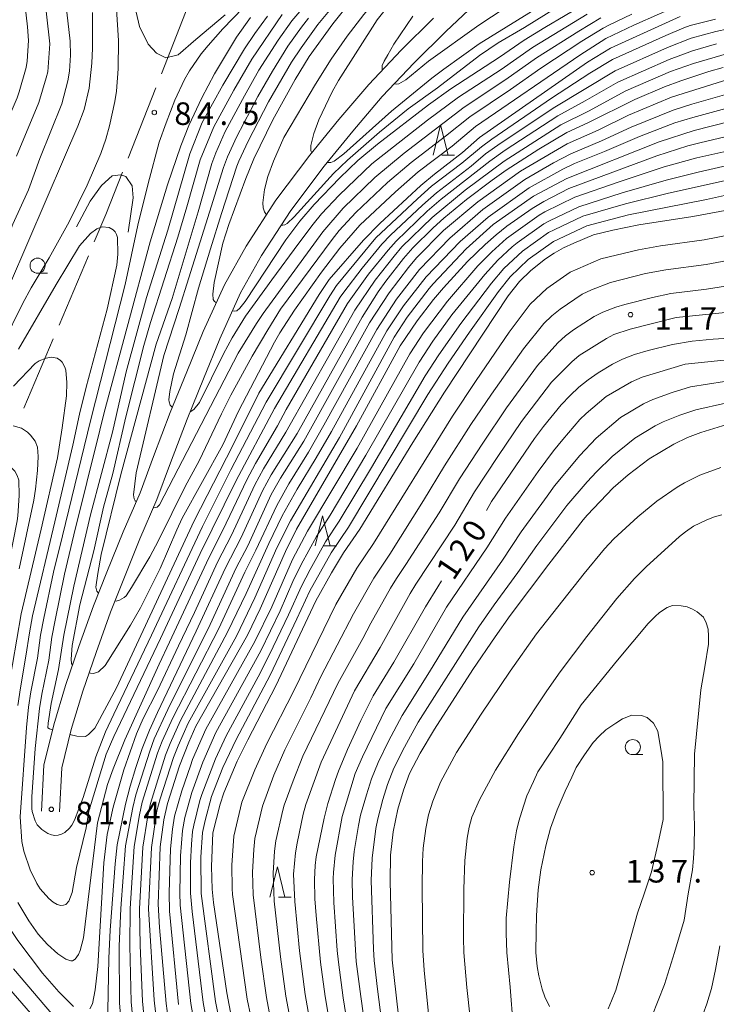
# Model space of a CAD drawing. Units: millimetres. Extents: x -76000 to -74000, y 30000 to 31500.
# Drawn here: x -75157 to -75041, y 30292 to 30456 of the extents above; entities that cross this region are included whole.
import ezdxf

# ---------------------------------------------------------------- set-up
doc = ezdxf.new("R2010")
doc.units = ezdxf.units.MM
for name, color, linetype, lineweight in [('110600_大字・町・丁目界', 7, 'Continuous', 20), ('210100_道路縁（街区線）', 7, 'Continuous', 15), ('633100_広葉樹林', 7, 'Continuous', 9), ('633200_針葉樹林', 7, 'Continuous', 9), ('710100_等高線（計曲線）', 7, 'Continuous', 20), ('710107_等高線（計曲線）（注記）', 7, 'Continuous', 0), ('710200_等高線（主曲線）', 7, 'Continuous', 9), ('710300_等高線（補助曲線）', 7, 'Continuous', 9), ('731200_図化機測定による標高点', 7, 'Continuous', 20), ('731207_図化機測定による標高点（注記）', 7, 'Continuous', 20)]:
    doc.layers.add(name, color=color, linetype=linetype, lineweight=lineweight)
doc.styles.add('Style-WORKING', font='txt')

msp = doc.modelspace()

# ---------------------------------------------------------------- linework, layer by layer
at = {"layer": '110600_大字・町・丁目界'}
for p, q in [((-75134.042, 30444.55), (-75138.627, 30432.921)), ((-75145.22, 30416.712), (-75150.097, 30405.203)), ((-75151.073, 30402.901), (-75155.951, 30391.392))]:
    msp.add_line(p, q, dxfattribs=at)
at = {"layer": '110600_大字・町・丁目界', "flags": 128}
for points in [[(-75128.537, 30458.504), (-75128.6, 30458.35), (-75133.124, 30446.876)], [(-75139.544, 30430.596), (-75142.33, 30423.53), (-75144.244, 30419.014)]]:
    msp.add_lwpolyline(points, dxfattribs=at)
at = {"layer": '210100_道路縁（街区線）', "flags": 128}
for points in [[(-75080.28, 30459.31), (-75085.89, 30453.96), (-75091.18, 30448.71), (-75096.48, 30443.14), (-75101.35, 30437.39), (-75106.14, 30431.55), (-75111.65, 30424.23), (-75116.49, 30416.74), (-75119.97, 30410.53), (-75123.41, 30402.94), (-75126.12, 30396.31), (-75128.86, 30389.58), (-75131.6, 30382.32), (-75133.88, 30376.24), (-75136.67, 30369.73), (-75139.37, 30363.1), (-75141.58, 30357.54), (-75143.95, 30350.86), (-75146.15, 30344.46), (-75148.07, 30338.09), (-75149.65, 30331.72), (-75150.02, 30324.41)], [(-75153.01, 30324.56), (-75152.63, 30332.16), (-75150.96, 30338.89), (-75149, 30345.38), (-75146.79, 30351.84), (-75144.39, 30358.59), (-75142.15, 30364.22), (-75139.44, 30370.89), (-75136.66, 30377.36), (-75134.41, 30383.38), (-75131.66, 30390.68), (-75128.9, 30397.45), (-75126.16, 30404.13), (-75122.65, 30411.88), (-75119.06, 30418.29), (-75114.11, 30425.94), (-75108.5, 30433.4), (-75103.66, 30439.32), (-75098.71, 30445.15), (-75093.33, 30450.81), (-75087.98, 30456.11)]]:
    msp.add_lwpolyline(points, dxfattribs=at)
at = {"layer": '633100_広葉樹林'}
for p, q in [((-75153.65, 30413.81), (-75151.983, 30413.81)), ((-75054.93, 30333.92), (-75053.263, 30333.92))]:
    msp.add_line(p, q, dxfattribs=at)
for centre in [(-75153.65, 30415.06), (-75054.93, 30335.17)]:
    msp.add_circle(centre, 1.249875, dxfattribs=at)
at = {"layer": '633200_針葉樹林'}
for p, q in [((-75086.592, 30433.41), (-75084.508, 30433.41)), ((-75106.162, 30368.56), (-75104.078, 30368.56)), ((-75113.672, 30310.29), (-75111.588, 30310.29))]:
    msp.add_line(p, q, dxfattribs=at)
at = {"layer": '633200_針葉樹林', "flags": 128}
for points in [[(-75088.05, 30433.41), (-75086.8, 30438.41), (-75085.55, 30433.41)], [(-75107.62, 30368.56), (-75106.37, 30373.56), (-75105.12, 30368.56)], [(-75115.13, 30310.29), (-75113.88, 30315.29), (-75112.63, 30310.29)]]:
    msp.add_lwpolyline(points, dxfattribs=at)
at = {"layer": '710100_等高線（計曲線）', "flags": 128}
for points in [[(-75059.38, 30460.62), (-75069.53, 30454.61), (-75072.97, 30452.47), (-75077.04, 30449.66), (-75085.09, 30444.38), (-75088.79, 30441.75), (-75097.27, 30435.25), (-75100.56, 30432.53), (-75103.53, 30429.64), (-75107.77, 30425.24), (-75110.16, 30422.45), (-75112.46, 30419.35), (-75119.24, 30409.14), (-75120.1, 30408), (-75120.59, 30407.59), (-75121.01, 30407.49), (-75121.32, 30407.56)], [(-75148.99, 30458.54), (-75148.25, 30452.32), (-75148.18, 30450.02), (-75148.38, 30447.33), (-75148.65, 30445.72), (-75149.65, 30441.93), (-75153.29, 30432.83), (-75155.16, 30427.66), (-75157.74, 30421.94), (-75159.89, 30416.52), (-75163.48, 30408.72), (-75164.96, 30405.91), (-75166.73, 30403.07), (-75167.5, 30402.09), (-75169.82, 30399.59), (-75190.87, 30383.29), (-75196.73, 30377.8), (-75200.7, 30373.85), (-75205.18, 30368.74), (-75206.51, 30367.01)], [(-75124.39, 30412.28), (-75122.93, 30418.8), (-75121.92, 30421.88), (-75119.12, 30429.54), (-75117.77, 30432.8), (-75114.61, 30439.26), (-75110.91, 30445.98), (-75108.62, 30449.75), (-75104.7, 30455.19), (-75101.73, 30458.84)], [(-75151.18, 30338.01), (-75151.68, 30338.18), (-75151.94, 30338.39), (-75151.9, 30339.14), (-75151.4, 30342.43), (-75150.19, 30348.05), (-75149.31, 30353.73), (-75147.64, 30361.89), (-75144.88, 30373.73), (-75141.25, 30387.41), (-75138.96, 30397.45), (-75135.56, 30409.78), (-75132.06, 30420.98), (-75128.42, 30433.63), (-75126.33, 30438.84), (-75122.94, 30444.99), (-75119.31, 30451.03), (-75117.6, 30453.59), (-75115.52, 30456.46)], [(-75047.05, 30456.43), (-75058.62, 30451.17), (-75062.47, 30448.82), (-75080.34, 30436.32), (-75083.18, 30433.85), (-75087.83, 30430.24), (-75090.11, 30428.36), (-75096.91, 30422.06), (-75099.62, 30419.29), (-75105.31, 30412.74), (-75106.94, 30410.27), (-75116.93, 30393.92), (-75121.27, 30385.21), (-75127.67, 30372.74), (-75140.57, 30345.02), (-75144.18, 30338.29), (-75145.2, 30337.25), (-75145.73, 30336.92), (-75147.15, 30337.01), (-75148.28, 30337.24)], [(-75039.96, 30447.96), (-75042.3, 30447.27)], [(-75042.3, 30447.27), (-75046.97, 30445.74), (-75049.67, 30444.74), (-75054.58, 30442.64), (-75062.37, 30438.76), (-75065.88, 30437.17), (-75070.52, 30434.4), (-75075.92, 30430.91), (-75078.28, 30429.25), (-75082.52, 30426.05), (-75086.28, 30422.94), (-75088.06, 30421.34), (-75091.4, 30418.02), (-75092.97, 30416.24), (-75095.88, 30412.5), (-75097.15, 30410.71), (-75099.84, 30406.54), (-75110.62, 30387.2), (-75114.9, 30380.35), (-75116.35, 30377.72), (-75119.87, 30369.93), (-75122.54, 30364.79), (-75127.34, 30354.43), (-75133.78, 30340.94), (-75135.09, 30337.99), (-75136.28, 30334.94), (-75137.35, 30331.8), (-75138.29, 30328.68), (-75139.08, 30325.68), (-75140.47, 30318.96), (-75140.8, 30315.79), (-75141.59, 30304.82), (-75141.81, 30300.17), (-75142.07, 30288.45)], [(-75039.39, 30436.47), (-75043.79, 30435.45), (-75045.78, 30434.93), (-75050.96, 30433.31), (-75065.54, 30427.87), (-75069.69, 30425.72), (-75071.61, 30424.53), (-75075.8, 30421.61), (-75077.62, 30420.18), (-75079.44, 30418.6), (-75082.36, 30415.73), (-75086.32, 30411.41), (-75088.01, 30409.43), (-75090.72, 30405.93), (-75093.53, 30401.76), (-75100.75, 30388.51), (-75110.69, 30371.31), (-75112.54, 30367.64), (-75116.73, 30358.13), (-75118.85, 30353.73), (-75127.4, 30338.64), (-75128.57, 30335.99), (-75130.09, 30332.06), (-75132.1, 30325.81), (-75132.71, 30323.1), (-75133.32, 30318.63), (-75133.65, 30309.12), (-75133.43, 30305.26), (-75132.33, 30292.6), (-75131.32, 30285.33)], [(-75035.16, 30425.06), (-75044.99, 30423.23), (-75053.95, 30421.85), (-75058.22, 30420.97), (-75061.43, 30420.18), (-75064.71, 30418.82), (-75066.42, 30418), (-75067.98, 30417.12), (-75069.4, 30416.18), (-75071.82, 30414.26), (-75073.7, 30412.41), (-75075.59, 30410.06), (-75086.18, 30394.08), (-75091.41, 30385.72), (-75100.21, 30371.33), (-75102.89, 30367.42), (-75104.93, 30364.07), (-75107.48, 30359.46), (-75114.16, 30345.35), (-75118.78, 30336.4), (-75120.54, 30332.81), (-75122.74, 30327.57), (-75123.35, 30325.71), (-75124.61, 30320.94), (-75124.83, 30315.36), (-75124.7, 30311.61), (-75124.47, 30309.36), (-75122.26, 30294.42), (-75121.28, 30289.13)], [(-75124, 30408.9), (-75124.29, 30409.11), (-75124.52, 30409.44), (-75124.56, 30410.36), (-75124.39, 30412.28)], [(-75038.06, 30403.08), (-75041.61, 30402.88), (-75045.07, 30402.54), (-75048.36, 30402), (-75052.4, 30401.01), (-75054.67, 30400.31), (-75056.64, 30399.55), (-75058.3, 30398.72), (-75060.69, 30397.29), (-75062.35, 30396.12), (-75063.86, 30394.9), (-75065.3, 30393.53), (-75066.79, 30391.95), (-75069.74, 30388.37), (-75071.22, 30386.37), (-75078.34, 30375.9), (-75079.21, 30374.46)], [(-75156.69, 30364.76), (-75154.27, 30376.15), (-75153.97, 30377.97), (-75153.67, 30381.08), (-75153.56, 30383.39), (-75153.67, 30384.92), (-75154.04, 30385.95), (-75154.81, 30386.95), (-75155.31, 30387.41), (-75156.31, 30388.07), (-75157.69, 30388.49)], [(-75084.7, 30264.85), (-75088.77, 30290.36), (-75089.55, 30298.17), (-75089.74, 30301.4), (-75089.87, 30311.93), (-75089.81, 30316.19), (-75089.68, 30318.4), (-75089.27, 30321.68), (-75088.8, 30323.94), (-75088.12, 30326.18), (-75086.85, 30329.38), (-75084.17, 30334.26), (-75080.08, 30340.64), (-75075.29, 30347.79), (-75070.88, 30353.94), (-75063.02, 30363.96), (-75059.6, 30368.06), (-75058.07, 30369.72), (-75054.1, 30373.39), (-75050.97, 30375.99), (-75047.59, 30378.3), (-75046.33, 30379.04), (-75043.81, 30380.28), (-75040.33, 30381.56)], [(-75086.64, 30362.77), (-75087.28, 30361.79), (-75089.31, 30358.47), (-75094.57, 30349.25), (-75097.97, 30343.69), (-75100.03, 30339.56), (-75102.23, 30334.75), (-75103.74, 30331.2), (-75104.24, 30329.81), (-75105.5, 30325.79), (-75106.14, 30323.36), (-75107.44, 30316.94), (-75107.61, 30315.53), (-75107.73, 30313.2), (-75107.64, 30310.02), (-75107.44, 30307.23), (-75106.75, 30299.51)], [(-75106.75, 30299.51), (-75105.95, 30293.76), (-75104.13, 30282.87), (-75103.45, 30279.27), (-75099.28, 30259.56), (-75098.53, 30254.52), (-75096.8, 30228.4), (-75094.42, 30213.78), (-75093.79, 30210.61), (-75093.75, 30208.08), (-75094, 30207.28), (-75094.67, 30206.45), (-75095.4, 30205.99), (-75095.84, 30205.84)], [(-75150.08, 30289.45), (-75157.67, 30298.35)]]:
    msp.add_lwpolyline(points, dxfattribs=at)
at = {"layer": '710200_等高線（主曲線）', "flags": 128}
for points in [[(-75108.17, 30433.8), (-75108.31, 30434.13), (-75108.31, 30435.03), (-75107.84, 30437.02), (-75106.99, 30439.24), (-75104.79, 30443.9), (-75103.73, 30445.8), (-75097.32, 30455.87), (-75093.97, 30460.14), (-75091.37, 30462.93), (-75079.19, 30474.86), (-75072.62, 30481.75), (-75071.22, 30483.32), (-75067.15, 30488.29)], [(-75115.7, 30423.49), (-75116.03, 30423.97), (-75116.22, 30424.64), (-75116.28, 30425.49), (-75116.01, 30427.68), (-75115.47, 30429.88), (-75114.54, 30432.4), (-75112.79, 30436.32), (-75107.57, 30445.19), (-75104.98, 30449.33), (-75102.3, 30453.17), (-75099.52, 30456.72), (-75093.49, 30463.89), (-75089.17, 30468.11), (-75084.36, 30472.44), (-75081.62, 30475.15), (-75076.15, 30480.97)], [(-75061.33, 30463.7), (-75080.41, 30451.9), (-75086.29, 30447.69), (-75088.27, 30446.17), (-75094.94, 30440.72), (-75102.88, 30433.61), (-75104.46, 30432.41), (-75104.99, 30432.2), (-75105.62, 30432.18)], [(-75167.96, 30413.76), (-75164.23, 30425.37), (-75162.56, 30429.28), (-75160.78, 30434.23), (-75157.04, 30442.92), (-75156.69, 30443.9), (-75155.54, 30447.94), (-75155.39, 30448.98), (-75155.17, 30452.4), (-75155.32, 30454.68), (-75156.08, 30461.5)], [(-75157.16, 30433.24), (-75153.44, 30442.12), (-75152.24, 30446.22), (-75151.95, 30447.25), (-75151.64, 30451.86), (-75152.69, 30461.28)], [(-75116.13, 30461.43), (-75122.9, 30454.35), (-75125.34, 30451.62), (-75126.51, 30450.19), (-75128.45, 30447.4), (-75129.27, 30445.94), (-75130.88, 30442.5), (-75132.35, 30438.75), (-75133.46, 30435.57), (-75135.33, 30428.72), (-75137, 30421.76), (-75139.14, 30411.96), (-75144.88, 30389.29)], [(-75105.88, 30462.29), (-75111.47, 30455.7), (-75113.74, 30452.48), (-75116.93, 30447.52), (-75119.35, 30443.25), (-75122.53, 30437.32), (-75124.06, 30433.78), (-75124.75, 30431.99), (-75127.01, 30424.01), (-75131.32, 30409.63), (-75133.99, 30402.01), (-75139.83, 30380.4), (-75143.09, 30367.12), (-75143.68, 30364), (-75143.97, 30361.72), (-75143.85, 30361.06), (-75143.56, 30360.69)], [(-75191.62, 30374.53), (-75187.36, 30378.63), (-75182.12, 30383.08), (-75173.59, 30390), (-75170.98, 30392.09), (-75162.87, 30398.15), (-75160.96, 30399.89), (-75159.48, 30401.97), (-75156.09, 30408.83), (-75154.69, 30411.4), (-75151.71, 30416.38), (-75148.43, 30422.31), (-75145.4, 30428.4), (-75143.17, 30433.67), (-75142.35, 30436.05), (-75141.7, 30438.29), (-75140.83, 30442.28), (-75140.56, 30444.03), (-75140.26, 30447.75), (-75140.21, 30452.41), (-75140.75, 30460.3)], [(-75102.48, 30460.79), (-75107.16, 30455.1), (-75109.96, 30451.23), (-75111.51, 30448.82), (-75115.36, 30442.23), (-75118.71, 30435.73), (-75120.27, 30432.43), (-75120.6, 30431.58), (-75123.17, 30423.73), (-75124.98, 30417.86), (-75126.96, 30411.34), (-75129.06, 30403.6), (-75131.1, 30397.14), (-75131.7, 30394.2), (-75131.87, 30392.82), (-75131.84, 30392.45), (-75131.64, 30391.89), (-75131.37, 30391.66), (-75131.28, 30391.61)], [(-75073.98, 30459.28), (-75080.48, 30454.98), (-75088.82, 30449), (-75092.56, 30445.89), (-75093.72, 30445.26), (-75094.18, 30445.19), (-75094.46, 30445.26)], [(-75065.59, 30459.11), (-75072.88, 30454.57), (-75077.26, 30452.04), (-75080.38, 30449.96), (-75087.34, 30444.6), (-75092.19, 30441.09), (-75096.94, 30437.23), (-75102.26, 30432.55), (-75104.59, 30430.36), (-75111.1, 30423.18), (-75112.25, 30422.06), (-75112.64, 30421.84), (-75112.96, 30421.76), (-75113.23, 30421.78)], [(-75094.29, 30427.31), (-75090.51, 30430.64), (-75084.89, 30434.92), (-75081.04, 30438.14), (-75063.73, 30450.02), (-75059.42, 30452.75), (-75054.75, 30454.96), (-75046.23, 30458.73)], [(-75158.33, 30411.81), (-75149.16, 30433.07), (-75146.98, 30438.2), (-75145.92, 30440.95), (-75145.1, 30444.49), (-75144.65, 30448.64), (-75144.52, 30451.16), (-75144.54, 30457.07)], [(-75118.36, 30456.23), (-75120.64, 30453), (-75124.3, 30446.91), (-75126.43, 30442.92), (-75128.58, 30438.31), (-75129.9, 30434.93), (-75132.11, 30428.46), (-75134.96, 30419.02), (-75142.62, 30390.67), (-75143.34, 30387.79), (-75147.65, 30370.42), (-75149.18, 30363.86), (-75150.75, 30356.23), (-75151.31, 30353.41), (-75151.78, 30349.59), (-75152.95, 30343.97), (-75153.34, 30341.55), (-75154.03, 30334.95), (-75154.58, 30326.94), (-75154.62, 30325.01), (-75154.54, 30324.5), (-75154.03, 30322.92), (-75153.71, 30322.29), (-75152.94, 30321.48), (-75151.93, 30320.84), (-75151.36, 30320.62)], [(-75151.36, 30320.62), (-75150.8, 30320.52), (-75150.25, 30320.55), (-75149.7, 30320.71), (-75149.15, 30321.02), (-75148.35, 30321.71), (-75147.95, 30322.23), (-75147.51, 30323.07), (-75146.07, 30326.83), (-75144, 30333.53), (-75142.38, 30337.7), (-75141, 30340.65), (-75134.73, 30353.76), (-75126.3, 30371.8), (-75121.59, 30381.18), (-75115.75, 30392.43), (-75105.17, 30410.08), (-75104.08, 30411.77), (-75097.53, 30419.66), (-75090.64, 30426.13), (-75088.29, 30428.23), (-75083.28, 30432.05), (-75080.05, 30434.79), (-75078.29, 30436.08), (-75068.4, 30442.86), (-75062.03, 30447.01), (-75058.32, 30449.26), (-75049.43, 30453.26), (-75046.45, 30454.54), (-75045.43, 30454.89), (-75041.24, 30455.99)], [(-75113.06, 30456.76), (-75118.14, 30449.35), (-75121.12, 30444.17), (-75124.44, 30438.11), (-75126.67, 30432.62), (-75128.88, 30424.83), (-75130.41, 30419.78), (-75134.92, 30405.62), (-75136.03, 30401.8), (-75139.04, 30389.99), (-75141.15, 30380.57), (-75142.7, 30374.99), (-75144.34, 30367.72), (-75146.63, 30358.79), (-75147.89, 30352.04), (-75148.09, 30349.74), (-75148.02, 30349.03), (-75147.85, 30348.75)], [(-75108.7, 30456.16), (-75109.89, 30454.63), (-75112.12, 30451.46), (-75114.7, 30447.36), (-75117.12, 30443.16), (-75120.62, 30436.52), (-75122.17, 30433.1), (-75122.84, 30431.35), (-75125.14, 30423.95), (-75128.59, 30413.07), (-75130.16, 30407.95), (-75132.71, 30400.18), (-75137.32, 30380.7), (-75137.73, 30377.04), (-75137.64, 30376.35), (-75137.46, 30376.02), (-75137.28, 30375.93)], [(-75133.59, 30369.47), (-75129.2, 30378.41), (-75126.86, 30382.69), (-75123.16, 30390.48), (-75121.6, 30393.56), (-75118.04, 30400.07), (-75115.47, 30404.44), (-75113.35, 30407.83), (-75104.79, 30419.41), (-75103.64, 30420.89), (-75100.85, 30423.91), (-75095.61, 30428.86), (-75091.69, 30432.18), (-75085.97, 30436.56), (-75081.98, 30439.76), (-75075.22, 30444.32), (-75070.2, 30447.82), (-75063.38, 30452.29), (-75059.82, 30454.48), (-75058.88, 30454.95), (-75055.1, 30456.82)], [(-75096.48, 30447.49), (-75096.49, 30447.51), (-75096.48, 30448.28), (-75096.17, 30448.98), (-75095.54, 30450.07), (-75094.58, 30451.81), (-75091.41, 30456.48)], [(-75092.87, 30433.72), (-75082.92, 30441.38), (-75075.99, 30445.97), (-75070.88, 30449.54), (-75063.87, 30454), (-75060.22, 30456.21)], [(-75083.86, 30443), (-75076.77, 30447.63), (-75071.56, 30451.27), (-75062.51, 30456.82)], [(-75144.88, 30389.29), (-75149.52, 30370.23), (-75151.03, 30364.21), (-75152.62, 30356.58), (-75153.16, 30353.77), (-75153.68, 30349.91), (-75154.76, 30344.35), (-75155.15, 30341.82), (-75155.48, 30338.42), (-75156.53, 30323.59), (-75156.25, 30319.52), (-75155.92, 30317.9), (-75154.87, 30314.8), (-75153.78, 30312.53), (-75153.21, 30311.65), (-75151.8, 30310.05), (-75151.05, 30309.43), (-75150.39, 30309.04), (-75149.82, 30308.9), (-75149.34, 30308.93), (-75148.97, 30309.06), (-75148.49, 30309.62), (-75147.94, 30311.07), (-75147.2, 30315.18), (-75145.61, 30321.76), (-75145.17, 30324.53), (-75142.29, 30333.98), (-75140.98, 30336.95), (-75133.25, 30353.17), (-75126.69, 30367.3), (-75120.74, 30379.41), (-75114.33, 30391.37), (-75103.44, 30409.86), (-75102.88, 30410.69), (-75099.83, 30414.65), (-75096.53, 30418.64), (-75095.1, 30420.14), (-75089.83, 30425.11), (-75087.49, 30427.16), (-75081.75, 30431.6), (-75079.34, 30433.6), (-75076.75, 30435.47), (-75067.88, 30441.39), (-75057.87, 30447.39), (-75049.18, 30451.28), (-75045.23, 30452.8), (-75041.15, 30453.92), (-75039.09, 30454.34)], [(-75156.95, 30309.41), (-75155.12, 30306.33), (-75153.55, 30304.11), (-75152.02, 30302.44), (-75150.28, 30300.87), (-75148.96, 30299.99), (-75148.13, 30299.7), (-75147.87, 30299.69), (-75147.42, 30299.98), (-75146.87, 30300.74), (-75146.6, 30301.41), (-75146.06, 30303.52), (-75143.73, 30322.62), (-75142.06, 30328.96), (-75141.14, 30331.58), (-75139.18, 30336.38), (-75133.46, 30348.93), (-75131.76, 30352.59), (-75125.26, 30366.57), (-75122.92, 30371.15), (-75118.95, 30379.51), (-75117.48, 30382.24), (-75113.87, 30388.49), (-75112.41, 30391.22), (-75102.23, 30408.78), (-75098.74, 30413.66), (-75095.53, 30417.63), (-75094.17, 30419.15), (-75089.01, 30424.1), (-75086.69, 30426.1), (-75078.63, 30432.4), (-75076.1, 30434.23), (-75067.37, 30439.92), (-75062.81, 30442.4), (-75057.43, 30445.51), (-75048.92, 30449.29), (-75045.04, 30450.71), (-75041.06, 30451.86)], [(-75144.99, 30291.74), (-75144.54, 30292.55), (-75144.09, 30294.9), (-75143.64, 30298.79), (-75142.67, 30315.99), (-75142.11, 30320.67), (-75141.1, 30325.22), (-75139.36, 30331.4), (-75137.27, 30337.38), (-75136.15, 30339.93), (-75133.75, 30344.54), (-75130.27, 30352), (-75127.64, 30357.52), (-75123.83, 30365.85), (-75121.47, 30370.36), (-75117.63, 30378.68), (-75116.16, 30381.37), (-75112.46, 30387.46), (-75101.02, 30407.7), (-75097.65, 30412.66), (-75094.53, 30416.62), (-75093.25, 30418.16), (-75088.19, 30423.08), (-75082.76, 30427.57), (-75076.28, 30432.41), (-75066.85, 30438.45), (-75062.3, 30440.69), (-75056.07, 30444.08), (-75048.66, 30447.31), (-75044.84, 30448.62), (-75039.03, 30450.33)], [(-75140.06, 30292.74), (-75140.1, 30302.13), (-75139.83, 30308.38), (-75139.09, 30318.79), (-75137.86, 30325.17), (-75137.36, 30327.27), (-75135.06, 30334.5), (-75134.34, 30336.53), (-75132.06, 30341.41), (-75125.05, 30355.5), (-75120.72, 30364.92), (-75118.8, 30368.59), (-75114.89, 30377.07), (-75113.35, 30379.78), (-75109.49, 30385.95), (-75098.61, 30405.55), (-75095.35, 30410.57), (-75092.13, 30414.76), (-75090.78, 30416.38), (-75086.3, 30420.88), (-75080.65, 30425.65), (-75073.55, 30430.72), (-75065.81, 30435.28), (-75060.66, 30437.53), (-75055.67, 30440.02), (-75048.52, 30443.04), (-75038.98, 30445.99)], [(-75138.14, 30292.88), (-75138.37, 30302.18), (-75138.29, 30308.37), (-75137.65, 30318.69), (-75136.73, 30323.94), (-75136.28, 30326.02), (-75133.74, 30334.15), (-75133, 30336.15), (-75131.24, 30340.03), (-75123.6, 30354.87), (-75119.29, 30364.19), (-75117.46, 30367.86), (-75113.98, 30375.29), (-75111.98, 30378.88), (-75108.73, 30384.12), (-75106.17, 30388.57), (-75097.41, 30404.47), (-75094.15, 30409.48), (-75090.33, 30414.4), (-75085.29, 30419.63), (-75079.8, 30424.39), (-75072.84, 30429.35), (-75068.09, 30432.1), (-75065.19, 30433.64), (-75060.14, 30435.77), (-75055.23, 30438.07), (-75048.24, 30440.89), (-75045.16, 30441.86), (-75038.95, 30443.65)], [(-75128.36, 30390.82), (-75127.72, 30391.2), (-75126.81, 30392.33), (-75122.81, 30400.42), (-75121.37, 30403.1), (-75119.14, 30406.68), (-75114.79, 30412.69), (-75110.34, 30418.81), (-75107.92, 30421.94), (-75106.55, 30423.65), (-75103.61, 30426.75), (-75098.24, 30431.96), (-75088.99, 30439.19), (-75083.86, 30443)], [(-75136.23, 30293.03), (-75136.64, 30302.23), (-75136.76, 30308.36), (-75136.21, 30318.59), (-75135.38, 30323.76), (-75134.93, 30325.81), (-75132.42, 30333.81), (-75131.67, 30335.76), (-75129.96, 30339.59), (-75122.14, 30354.23), (-75119.08, 30360.66), (-75115.3, 30368.98), (-75113.08, 30373.56), (-75110.6, 30377.98), (-75107.43, 30383.18), (-75104.88, 30387.57), (-75095.7, 30404.25), (-75092.95, 30408.38), (-75089.19, 30413.21), (-75083.54, 30419.1), (-75078.94, 30423.13), (-75072.12, 30427.98), (-75066.51, 30431.09), (-75064.58, 30432), (-75059.62, 30434.01), (-75053.82, 30436.52), (-75047.96, 30438.74), (-75044.97, 30439.67), (-75038.92, 30441.31)], [(-75134.31, 30293.17), (-75135.23, 30308.35), (-75134.77, 30318.49), (-75133.85, 30324.6), (-75133.3, 30326.59), (-75131.11, 30333.47), (-75130.33, 30335.38), (-75128.68, 30339.16), (-75120.68, 30353.6), (-75117.63, 30359.94), (-75113.98, 30368.23), (-75111.73, 30372.73), (-75103.59, 30386.57), (-75094.51, 30403.17), (-75092.34, 30406.49), (-75088.7, 30411.26), (-75088.05, 30412.02), (-75082.56, 30417.86), (-75078.08, 30421.87), (-75071.41, 30426.6), (-75065.88, 30429.55), (-75050.56, 30435.63), (-75044.78, 30437.48), (-75038.88, 30438.97)], [(-75134.46, 30374.89), (-75134.38, 30374.87), (-75133.84, 30374.99), (-75133.43, 30375.36), (-75120.4, 30400.55), (-75117.36, 30405.48), (-75116.25, 30407.12), (-75106.33, 30420.68), (-75102.96, 30424.58), (-75097.7, 30429.7), (-75092.87, 30433.72)], [(-75038.82, 30434.2), (-75044.32, 30432.94), (-75049.75, 30431.44), (-75057.21, 30428.98), (-75064.53, 30426.44), (-75069.52, 30424), (-75070.45, 30423.42), (-75075.86, 30419.57), (-75078.3, 30417.35), (-75080.63, 30415.01), (-75085.68, 30409.18), (-75089.63, 30403.94), (-75091.93, 30400.45), (-75100.64, 30384.78), (-75108.89, 30371.01), (-75111.38, 30366.29), (-75114.81, 30358.47), (-75117.6, 30352.71), (-75125.73, 30338.16), (-75127.93, 30333.12), (-75128.31, 30332.09), (-75129.71, 30327.93), (-75130.92, 30323.71), (-75131.25, 30321.54), (-75131.62, 30318.27), (-75131.84, 30311.01), (-75131.78, 30307.92), (-75130.27, 30292.48)], [(-75038.79, 30431.77), (-75044.11, 30430.57), (-75049.39, 30429.26), (-75056.68, 30427.15), (-75063.87, 30424.84), (-75068.74, 30422.52), (-75069.67, 30421.98), (-75074.09, 30418.86), (-75074.93, 30418.18), (-75077.3, 30415.97), (-75079.49, 30413.59), (-75084.92, 30406.88), (-75088.07, 30402.53), (-75090.37, 30399.06), (-75099.19, 30383.62), (-75105.14, 30373.67), (-75107.4, 30370.11), (-75109.92, 30365.47), (-75111.29, 30362.63), (-75113.41, 30357.79), (-75116.63, 30351.14), (-75124.06, 30337.59), (-75126.25, 30332.68), (-75128.07, 30327.62), (-75129.23, 30323.47), (-75129.59, 30321.35), (-75129.96, 30317.12), (-75130.07, 30310.97), (-75129.99, 30308.92), (-75128.22, 30292.64), (-75125.65, 30277.96)], [(-75038.76, 30429.34), (-75049.03, 30427.07), (-75056.16, 30425.33), (-75063.2, 30423.25), (-75067.97, 30421.03), (-75068.89, 30420.54), (-75073.2, 30417.48), (-75076.3, 30414.59), (-75078.35, 30412.18), (-75083.48, 30405.44), (-75087.1, 30400.27), (-75089.35, 30396.79), (-75098.26, 30381.57), (-75103.63, 30372.67), (-75105.92, 30369.21), (-75108.46, 30364.66), (-75109.88, 30361.87), (-75112.02, 30357.11), (-75115.17, 30350.52), (-75117.08, 30346.82), (-75122.39, 30337.02), (-75124.16, 30333.2), (-75126.43, 30327.3), (-75126.72, 30326.29), (-75127.74, 30322.21), (-75127.93, 30321.17), (-75128.12, 30319.07), (-75128.28, 30315.99), (-75128.29, 30310.92), (-75128.03, 30307.89), (-75126.17, 30292.8), (-75125.28, 30287.91)], [(-75145.1, 30347.5), (-75144.87, 30347.42), (-75144.38, 30347.38), (-75143.57, 30347.68), (-75142.44, 30348.72), (-75138.22, 30355.4), (-75136.59, 30358.3), (-75133.31, 30364.83), (-75130.58, 30371.23), (-75129.65, 30373.16), (-75122.93, 30385.34), (-75120.3, 30390.9), (-75114.33, 30402.38), (-75113.47, 30403.89), (-75111.05, 30407.67), (-75106.54, 30414), (-75103.5, 30417.98), (-75100.18, 30421.79), (-75094.29, 30427.31)], [(-75038.73, 30426.91), (-75042.7, 30426.04), (-75055.63, 30423.5), (-75062.54, 30421.65), (-75068.11, 30419.1), (-75072.3, 30416.11), (-75075.29, 30413.22), (-75077.21, 30410.77), (-75082.03, 30404), (-75085.54, 30398.86), (-75088.9, 30393.67), (-75102.11, 30371.68), (-75104.97, 30367.43), (-75108.48, 30361.12), (-75110.63, 30356.43), (-75115.07, 30347.13), (-75120.72, 30336.46), (-75122.9, 30331.79), (-75124.8, 30326.99), (-75125.84, 30323), (-75126.28, 30320.99), (-75126.55, 30316.9), (-75126.51, 30310.87), (-75124.13, 30292.96), (-75123.76, 30291.01)], [(-75156.83, 30401.19), (-75150.56, 30411.96), (-75146.68, 30418.37), (-75144.86, 30420.42), (-75143.82, 30421.2), (-75142.93, 30421.51), (-75141.79, 30421.41), (-75141.12, 30421.02), (-75140.8, 30420.67), (-75140.54, 30420.24), (-75140.39, 30419.74), (-75140.34, 30416.99), (-75140.5, 30415.14), (-75142.13, 30407.86), (-75145.57, 30394.92), (-75146.67, 30390.43), (-75147.81, 30385.25), (-75150.81, 30372.54), (-75154.48, 30356.93), (-75155.01, 30354.13), (-75155.59, 30350.24), (-75156.47, 30345.01), (-75156.91, 30342.1)], [(-75117.7, 30287.6), (-75118.87, 30293.36), (-75121.32, 30310.72), (-75121.35, 30311.7), (-75121.43, 30315.59), (-75121.11, 30320.41), (-75119.76, 30326.02), (-75117.64, 30331.38), (-75115.61, 30335.75), (-75111.17, 30344.49), (-75104.18, 30358.82), (-75100.7, 30364.88), (-75097.93, 30368.94), (-75084.86, 30390.08), (-75080.9, 30396.03), (-75075.42, 30404.03), (-75071.97, 30408.65), (-75069.19, 30411.3), (-75065.33, 30413.98), (-75060.25, 30416.17), (-75053.96, 30417.71), (-75050.35, 30418.33), (-75043.12, 30419.36), (-75036.55, 30420.62)], [(-75114.78, 30288.84), (-75115.66, 30293.61), (-75116.61, 30300.23), (-75117.91, 30310.63), (-75118.01, 30314.44), (-75117.8, 30318.2), (-75117.61, 30320.02), (-75116.37, 30325.36), (-75114.45, 30330.49), (-75112.62, 30334.72), (-75108.33, 30343.37), (-75106.67, 30346.9), (-75101.28, 30357.27), (-75097.9, 30363.21), (-75095.25, 30367.2), (-75089.64, 30376.08), (-75086.16, 30381.86), (-75081.78, 30388.69), (-75078.39, 30393.75), (-75073.08, 30401.26), (-75069.66, 30405.46), (-75068.35, 30406.71), (-75066.96, 30407.87), (-75063.33, 30410.31), (-75061.79, 30411.05), (-75058.62, 30412.29), (-75052.82, 30413.75), (-75049.48, 30414.38), (-75042.75, 30415.24), (-75035.67, 30416.56)], [(-75111.61, 30289.13), (-75112.46, 30293.86), (-75113.38, 30300.35), (-75114.41, 30309.61), (-75114.6, 30314.26), (-75114.34, 30317.91), (-75114.11, 30319.62), (-75112.97, 30324.7), (-75112.73, 30325.53), (-75111.27, 30329.6), (-75109.63, 30333.69), (-75103.87, 30345.7), (-75099.7, 30353.18), (-75098.39, 30355.72), (-75095.11, 30361.54), (-75094.14, 30363.15), (-75092.58, 30365.45), (-75087.06, 30374.05), (-75083.67, 30379.7), (-75079.82, 30385.61), (-75075.88, 30391.47), (-75070.75, 30398.48), (-75067.35, 30402.27), (-75066.09, 30403.43), (-75064.74, 30404.44), (-75061.32, 30406.63), (-75059.92, 30407.34), (-75057.73, 30408.16), (-75056.23, 30408.62), (-75051.67, 30409.78), (-75048.61, 30410.43), (-75042.7, 30411.17), (-75038.53, 30411.83)], [(-75108.27, 30288.48), (-75109.25, 30294.11), (-75110.23, 30301.37), (-75111.01, 30309.53), (-75111.19, 30314.08), (-75110.87, 30317.61), (-75110.6, 30319.23), (-75109.58, 30324.04), (-75109.16, 30325.62), (-75106.63, 30332.66), (-75101.08, 30344.51), (-75096.81, 30351.71), (-75091.85, 30360.68), (-75090.91, 30362.22), (-75084.47, 30372.02), (-75081.19, 30377.53), (-75077.3, 30383.38), (-75073.37, 30389.19), (-75068.41, 30395.71), (-75065.03, 30399.08), (-75063.84, 30400.14), (-75059.32, 30402.96), (-75058.06, 30403.63), (-75055.36, 30404.53), (-75047.74, 30406.48), (-75038.46, 30407.38)], [(-75157.67, 30395.04), (-75154.04, 30398.85), (-75153.4, 30399.29), (-75152.2, 30399.73), (-75151.32, 30399.87), (-75150.39, 30399.72), (-75149.84, 30399.35), (-75149.56, 30399.03), (-75149.12, 30398.2), (-75148.99, 30397.71), (-75148.79, 30395.7), (-75148.88, 30393.47), (-75149.55, 30388.17), (-75150.33, 30383.2), (-75153.06, 30371.33), (-75156.35, 30357.29)], [(-75100.98, 30281.04), (-75102.98, 30293.58), (-75103.76, 30299.46), (-75103.96, 30301.44), (-75104.49, 30309.38), (-75104.62, 30313.36), (-75104.58, 30314.35), (-75104.31, 30317.26), (-75103.15, 30323.64), (-75100.95, 30330.8), (-75099.76, 30333.56), (-75095.89, 30341.59), (-75091.25, 30348.98), (-75085.82, 30358.39), (-75079.13, 30368.23), (-75076.06, 30373.16), (-75070.6, 30380.92), (-75068.1, 30384.31), (-75066.51, 30386.24), (-75063.69, 30389.52), (-75062.64, 30390.52), (-75059.33, 30393.34), (-75055.13, 30395.77), (-75053.36, 30396.56), (-75046.22, 30398.7), (-75044.65, 30398.9), (-75036.57, 30399.71)], [(-75099.1, 30287.09), (-75100.06, 30293.81), (-75100.79, 30299.6), (-75101.4, 30310.29), (-75101.47, 30313.21), (-75101.32, 30316.12), (-75101.13, 30317.86), (-75100.45, 30322.18), (-75100.07, 30323.9), (-75099.12, 30327.27), (-75098.28, 30329.89), (-75097.17, 30332.63), (-75095.43, 30336.18), (-75093.2, 30340.44), (-75088.63, 30347.65), (-75083.13, 30356.75), (-75076.56, 30366.19), (-75073.45, 30370.89), (-75069.15, 30376.83), (-75067.9, 30378.51), (-75063.74, 30383.56), (-75061.02, 30386.46), (-75056.96, 30389.89), (-75053.17, 30392.12), (-75051.62, 30392.86), (-75048.38, 30394), (-75045.36, 30394.93), (-75039.73, 30395.83)], [(-75096.15, 30286.41), (-75097.26, 30295), (-75097.81, 30299.74), (-75097.93, 30301.64), (-75098.32, 30313.05), (-75098.18, 30316.72), (-75097.57, 30321.64), (-75097.24, 30323.26), (-75096.41, 30326.46), (-75095.62, 30328.97), (-75094.58, 30331.7), (-75092.81, 30335.18), (-75090.51, 30339.3), (-75080.44, 30355.12), (-75077.92, 30358.78), (-75073.98, 30364.14), (-75070.84, 30368.62), (-75065.86, 30375.29), (-75062.48, 30379.21), (-75060.96, 30380.87), (-75058.36, 30383.4), (-75054.58, 30386.45), (-75051.21, 30388.48), (-75049.88, 30389.15), (-75047.13, 30390.28), (-75044.49, 30391.16), (-75039.53, 30392.25)], [(-75093.46, 30287.63), (-75094.84, 30299.88), (-75095.17, 30312.89), (-75095.09, 30317.23), (-75094.69, 30321.09), (-75093.88, 30324.89), (-75092.96, 30328.05), (-75091.99, 30330.77), (-75090.19, 30334.18), (-75087.81, 30338.16), (-75081.44, 30348.04), (-75077.75, 30353.49), (-75075.29, 30356.99), (-75068.85, 30365.53), (-75063.19, 30372.9), (-75062.52, 30373.68), (-75058.19, 30378.19), (-75055.7, 30380.33), (-75052.21, 30383.01), (-75048.14, 30385.45), (-75045.88, 30386.56), (-75043.63, 30387.38), (-75039.32, 30388.68)], [(-75159.41, 30382.47), (-75158.65, 30382.1), (-75157.42, 30380.95), (-75157.02, 30380.23), (-75156.75, 30379.44), (-75156.72, 30376.92), (-75156.94, 30373.56), (-75157.04, 30372.73), (-75160.34, 30356.11), (-75161.16, 30351.08), (-75162.59, 30341.08), (-75164.37, 30326.9), (-75164.83, 30318.47), (-75165, 30313.18), (-75164.99, 30312.13), (-75164.6, 30306.87), (-75164.33, 30304.77), (-75163.76, 30302.7), (-75163.27, 30301.72), (-75162.16, 30299.83), (-75159.45, 30296.37), (-75152.33, 30288.15)], [(-75081.39, 30285.71), (-75082.48, 30295.26), (-75082.94, 30301.11), (-75083.01, 30303.53), (-75082.98, 30311.6), (-75082.81, 30316.35), (-75082.42, 30320.08), (-75082.09, 30321.86), (-75081.61, 30323.54), (-75080.36, 30326.44), (-75077.71, 30331.36), (-75073.89, 30337.41), (-75069.18, 30344.49), (-75066.96, 30347.64), (-75062.56, 30353.54), (-75057.59, 30359.81), (-75054.64, 30363.15), (-75052.74, 30365.06), (-75047.17, 30370.11), (-75046.2, 30370.92), (-75044.84, 30371.81), (-75042.64, 30372.89), (-75041.36, 30373.38), (-75040.16, 30373.71)], [(-75140.83, 30359.43), (-75140.61, 30359.41), (-75140.05, 30359.55), (-75139.3, 30359.99), (-75138.94, 30360.28), (-75138.09, 30361.63), (-75135.03, 30366.77), (-75133.59, 30369.47)], [(-75074.75, 30288.91), (-75075.29, 30295.34), (-75075.83, 30301.06), (-75075.96, 30304.27), (-75075.93, 30306.77), (-75075.39, 30312.74), (-75074.68, 30318.62), (-75074.2, 30321.29), (-75073.82, 30322.89), (-75073.07, 30325.37), (-75072.51, 30327.06), (-75071.41, 30329.45), (-75070.67, 30331.05), (-75067.03, 30336.62), (-75063.47, 30342.19), (-75057.48, 30349.6), (-75052.4, 30355.68), (-75051.22, 30356.82), (-75050.5, 30357.53), (-75049.24, 30358.31), (-75048.34, 30358.65), (-75046.92, 30358.63), (-75045.94, 30358.44), (-75045.05, 30358.07), (-75044.26, 30357.62), (-75043.2, 30356.71), (-75042.77, 30355.81), (-75042.43, 30354.74), (-75042.35, 30353.57), (-75042.37, 30352.24), (-75042.96, 30348.5), (-75043.64, 30344.67), (-75044.68, 30333.98)], [(-75156.35, 30357.29), (-75158.54, 30344.68), (-75158.88, 30342.54), (-75159.32, 30339.19), (-75160.36, 30329.76), (-75160.53, 30323.71), (-75160.79, 30320.82), (-75160.53, 30312.36), (-75160.4, 30311.06), (-75160.06, 30309.55), (-75159.27, 30307.26), (-75157.9, 30304.57), (-75156.92, 30303.06), (-75152.86, 30297.67), (-75150.12, 30294.55), (-75147.68, 30292.14)], [(-75068.74, 30292.13), (-75069.51, 30293.75), (-75069.94, 30295), (-75070.53, 30297.24), (-75070.78, 30298.76), (-75071.01, 30301.08), (-75070.96, 30304.56), (-75070.93, 30307.24), (-75070.6, 30311.51), (-75070.19, 30314.81), (-75069.33, 30318.81), (-75068.58, 30321.74), (-75067.46, 30324.76), (-75066.17, 30327.86), (-75065.07, 30330.17), (-75064.33, 30331.76), (-75062.96, 30333.88), (-75061.51, 30335.92), (-75060.51, 30336.97), (-75059.43, 30338.03), (-75057.72, 30339.16), (-75056.64, 30339.86), (-75055.11, 30340.46), (-75053.51, 30340.44), (-75052.53, 30340.07), (-75051.48, 30339.16), (-75050.78, 30337.81), (-75050.13, 30333.79), (-75049.96, 30332.72), (-75049.96, 30332.63), (-75049.92, 30323.17)], [(-75044.68, 30333.98), (-75044.81, 30325.42), (-75044.68, 30322.12), (-75044.73, 30318.64), (-75044.84, 30316.68), (-75045.05, 30314.81), (-75045.73, 30310.81), (-75046.42, 30306.44), (-75048.01, 30301.11), (-75049.69, 30295.78), (-75052.84, 30287.8)], [(-75049.92, 30323.17), (-75050.79, 30318.99), (-75051.83, 30314.46), (-75053.04, 30310.82), (-75054.16, 30307.62), (-75055.94, 30301.23), (-75057.73, 30294.83), (-75058.47, 30293.06), (-75059.02, 30291.72)], [(-75040.52, 30302.17), (-75041.21, 30298.27), (-75041.9, 30295.1), (-75042.66, 30292.58), (-75043.26, 30290.92)], [(-75138.84, 30277.77), (-75140.06, 30292.74)], [(-75136.35, 30274.24), (-75138.14, 30292.88)], [(-75135.86, 30288.91), (-75136.23, 30293.03)], [(-75133.44, 30285.51), (-75134.31, 30293.17)]]:
    msp.add_lwpolyline(points, dxfattribs=at)
at = {"layer": '710300_等高線（補助曲線）', "flags": 128}
for points in [[(-75122.55, 30456.71), (-75127.42, 30452.59), (-75130.32, 30450.04), (-75132.39, 30449.55), (-75133.94, 30450.34), (-75135.29, 30451.81), (-75136.74, 30454.75), (-75137.67, 30458.77), (-75137.939, 30460.238)], [(-75147.19, 30421.53), (-75144.92, 30425.74), (-75143.05, 30428.39), (-75141.29, 30429.96), (-75139.84, 30430.16), (-75139.01, 30429.86), (-75137.98, 30428.3), (-75137.77, 30426.33), (-75138.6, 30420.64)]]:
    msp.add_lwpolyline(points, dxfattribs=at)
at = {"layer": '731200_図化機測定による標高点'}
for centre in [(-75134.28, 30440.48), (-75055.3, 30406.92), (-75151.36, 30324.84), (-75061.682, 30314.341)]:
    msp.add_circle(centre, 0.375, dxfattribs=at)

# ---------------------------------------------------------------- texts
at = {"layer": '710107_等高線（計曲線）（注記）', "style": 'Style-WORKING'}
for s, p in [('0', (-75080.486, 30368.858)), ('2', (-75082.583, 30365.749)), ('1', (-75084.68, 30362.64))]:
    msp.add_text(s, height=3.75, rotation=56, dxfattribs=at).set_placement(p)
at = {"layer": '731207_図化機測定による標高点（注記）', "style": 'Style-WORKING'}
for s, p in [('8', (-75130.97, 30438.41)), ('4', (-75127.22, 30438.41)), ('5', (-75119.72, 30438.41)), ('.', (-75123.47, 30438.41)), ('1', (-75051.3, 30404.42)), ('1', (-75047.55, 30404.42)), ('7', (-75043.8, 30404.42)), ('8', (-75147.36, 30322.34)), ('1', (-75143.61, 30322.34)), ('4', (-75136.11, 30322.34)), ('.', (-75139.86, 30322.34)), ('1', (-75056.114, 30312.696)), ('3', (-75052.364, 30312.696)), ('7', (-75048.614, 30312.696)), ('.', (-75044.864, 30312.696))]:
    msp.add_text(s, height=3.75, dxfattribs=at).set_placement(p)

doc.saveas('drawing.dxf')
